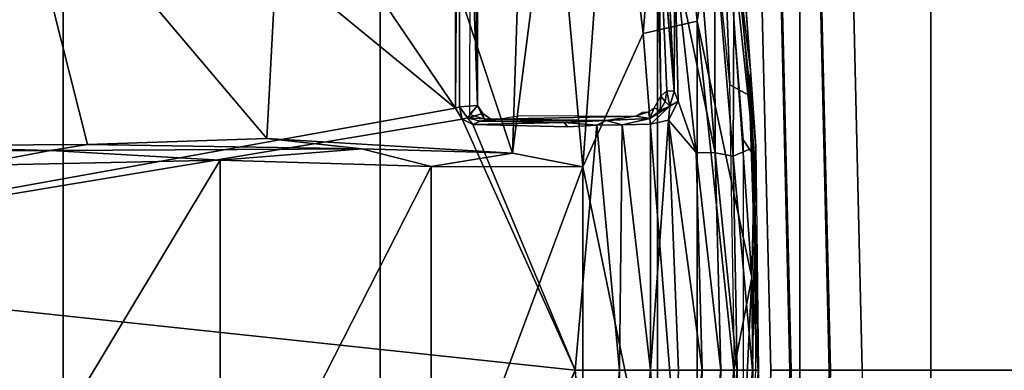
# Model space of a CAD drawing. Units: inches. Extents: x -15.6 to 11.5, y -13.6 to 13.6.
# Drawn here: x 4.2 to 8.4, y 0 to 1.5 of the extents above; entities that cross this region are included whole.
import ezdxf

# ---------------------------------------------------------------- set-up
doc = ezdxf.new("R2010")
doc.units = ezdxf.units.IN
doc.header["$MEASUREMENT"] = 0
for name, color, linetype in [('SEAT-BASE', 5, 'Continuous'), ('SEAT-CHASSIS', 5, 'Continuous'), ('SEAT-FABRIC', 5, 'Continuous'), ('SEAT-FRAME', 5, 'Continuous')]:
    doc.layers.add(name, color=color, linetype=linetype)

msp = doc.modelspace()

# ---------------------------------------------------------------- linework, layer by layer
at = {"layer": 'SEAT-BASE'}
for points in [[(10.7707, 7.9846, 4.1776), (10.7381, 8.0888, 4.1389), (1.2953, 1.5183, 6.6264), (1.4887, 1.3703, 6.6746)], [(10.8596, 7.8907, 4.1833), (10.7707, 7.9846, 4.1776), (1.4887, 1.3703, 6.6746), (1.581, 1.2915, 6.6862)], [(10.8596, 7.8907, 4.1833), (1.581, 1.2915, 6.6862), (1.7169, 1.1045, 6.6862), (10.8603, 7.8897, 4.1833)], [(1.7169, 1.1045, 6.6862), (1.7632, 0.9924, 6.6746), (10.9221, 7.7762, 4.1776), (10.8603, 7.8897, 4.1833)], [(1.7632, 0.9924, 6.6746), (1.8442, 0.7627, 6.6264), (11.0112, 7.713, 4.1389), (10.9221, 7.7762, 4.1776)], [(1.9818, 0.6018, 6.5161), (10.6876, 7.3537, 4.2077), (11.0112, 7.713, 4.1389), (1.8442, 0.7627, 6.6264)], [(0.8726, 1.0395, 4.3018), (9.7813, 7.5593, 3.2423), (9.7976, 7.4295, 3.1616), (0.9238, 1.0093, 4.1832)], [(0.8726, 1.0395, 4.3018), (1.1323, 1.3477, 5.6622), (8.0726, 6.1332, 3.9879), (9.7813, 7.5593, 3.2423)], [(1.019, 0.9459, 4.119), (0.9238, 1.0093, 4.1832), (9.7976, 7.4295, 3.1616), (9.861, 7.3166, 3.1096)], [(1.9818, 0.6018, 6.5161), (2.1183, 0.6616, 6.4477), (9.3076, 6.2305, 4.5256), (10.6876, 7.3537, 4.2077)], [(1.019, 0.9459, 4.119), (9.861, 7.3166, 3.1096), (9.9373, 7.2199, 3.0957), (1.1167, 0.8113, 4.119)], [(1.1167, 0.8113, 4.119), (9.9373, 7.2199, 3.0957), (10.0057, 7.1175, 3.1096), (1.2144, 0.6768, 4.119)], [(1.2453, 0.5667, 4.1832), (1.2144, 0.6768, 4.119), (10.0057, 7.1175, 3.1096), (10.0935, 7.0222, 3.1616)], [(1.2453, 0.5667, 4.1832), (10.0935, 7.0222, 3.1616), (10.212, 6.9666, 3.2423), (1.2583, 0.5087, 4.3018)], [(1.6317, 0.6604, 5.6622), (1.2583, 0.5087, 4.3018), (10.212, 6.9666, 3.2423), (8.3276, 5.7822, 3.9879)], [(1.2224, 1.4823, 6.1381), (8, 6.2765, 4.4046), (8.054, 6.2233, 4.297), (1.1859, 1.4565, 6.004)], [(1.2037, 1.4146, 5.8711), (1.1859, 1.4565, 6.004), (8.054, 6.2233, 4.297), (8.0704, 6.1743, 4.1787)], [(2.1513, 0.6307, 6.3972), (8.7499, 5.7517, 4.6397), (9.3076, 6.2305, 4.5256), (2.1183, 0.6616, 6.4477)], [(1.2037, 1.4146, 5.8711), (8.0704, 6.1743, 4.1787), (8.0726, 6.1332, 3.9879), (1.1323, 1.3477, 5.6622)], [(1.6317, 0.6604, 5.6622), (8.3276, 5.7822, 3.9879), (8.366, 5.7674, 4.1787), (1.7173, 0.7076, 5.8711)], [(1.7517, 0.6778, 6.004), (1.7173, 0.7076, 5.8711), (8.366, 5.7674, 4.1787), (8.4075, 5.7367, 4.297)], [(1.7517, 0.6778, 6.004), (8.4075, 5.7367, 4.297), (8.4414, 5.6689, 4.4046), (1.7875, 0.7046, 6.1381)], [(8.6059, 5.6101, 4.6557), (2.1583, 0.6136, 6.3529), (2.1513, 0.6307, 6.3972), (8.7499, 5.7517, 4.6397)], [(8.0081, 5.1187, 4.7721), (8.6059, 5.6101, 4.6557), (2.1583, 0.6136, 6.3529), (2.1578, 0.608, 6.3093)], [(1.2337, 1.5483, 6.156), (6.9916, 5.59, 4.7054), (6.9088, 5.5046, 4.6837), (1.2224, 1.4823, 6.1381)], [(8.0081, 5.1187, 4.7721), (2.1578, 0.608, 6.3093), (3.0891, 1.3343, 6.0373), (8.0983, 5.1877, 4.6757)], [(4.2704, 2.2773, 5.6397), (8.0983, 5.1877, 4.6757), (3.0891, 1.3343, 6.0373), (3.8737, 1.9525, 5.78)], [(2.0432, 0.6869, 6.1669), (1.8538, 0.6949, 6.156), (7.4769, 4.922, 4.7054), (7.9302, 5.1715, 4.6181)], [(1.7875, 0.7046, 6.1381), (7.3701, 4.8696, 4.6837), (7.4769, 4.922, 4.7054), (1.8538, 0.6949, 6.156)], [(2.0432, 0.6869, 6.1669), (4.9867, 2.9292, 5.3925), (4.2064, 2.256, 5.633), (2.103, 0.6556, 6.1859)], [(2.1339, 0.6175, 6.2369), (2.103, 0.6556, 6.1859), (4.2064, 2.256, 5.633), (4.2704, 2.2773, 5.6397)], [(2.1339, 0.6175, 6.2369), (4.2704, 2.2773, 5.6397), (3.8737, 1.9525, 5.78), (2.1345, 0.6043, 6.26)]]:
    msp.add_3dface(points, dxfattribs=at)
at = {"layer": 'SEAT-CHASSIS'}
for points in [[(6.0827, 1.1299, 11.3616), (2.3323, 0.4546, 11.3571), (2.8799, 3.7563, 11.3583)], [(2.8799, 3.7563, 11.3583), (4.3135, 3.7405, 11.3583), (6.0827, 1.1299, 11.3616)], [(4.3135, 3.7405, 11.3583), (6.0832, 3.5136, 11.3619), (6.0827, 1.1299, 11.3616)], [(6.1482, 3.5312, 11.7698), (6.1427, 1.104, 11.7727), (6.1779, 1.142, 11.7644)], [(6.1482, 3.5312, 11.7698), (6.1779, 1.142, 11.7644), (6.1793, 3.5067, 11.7629)], [(6.0981, 3.504, 11.383), (6.0827, 1.1299, 11.3616), (6.0832, 3.5136, 11.3619)], [(6.0981, 3.504, 11.383), (6.1002, 1.1363, 11.3825), (6.0827, 1.1299, 11.3616)], [(6.1793, 3.5067, 11.7629), (6.1779, 1.142, 11.7644), (6.0981, 3.504, 11.383)], [(6.1002, 1.1363, 11.3825), (6.0981, 3.504, 11.383), (6.1779, 1.142, 11.7644)], [(7.2642, 1.2305, 12.8742), (7.1081, 2.8124, 12.9425), (7.2012, 2.8641, 12.9019)], [(7.3495, 1.1851, 12.8254), (7.2642, 1.2305, 12.8742), (7.2012, 2.8641, 12.9019)], [(6.9552, 2.0612, 11.655), (6.9614, 1.4451, 12.727), (6.9042, 2.4924, 12.7381)], [(7.0282, 1.7768, 11.6284), (7.0247, 1.2032, 11.5984), (6.9791, 2.1039, 11.6395)], [(6.9934, 1.2056, 11.6208), (6.9667, 1.1812, 12.5623), (6.9552, 2.0612, 11.655)], [(6.9614, 1.4451, 12.727), (6.9552, 2.0612, 11.655), (6.9667, 1.1812, 12.5623)], [(7.0247, 1.2032, 11.5984), (6.9934, 1.2056, 11.6208), (6.9552, 2.0612, 11.655)], [(7.1266, 1.875, 11.779), (7.2008, 0.9383, 11.788), (7.0282, 1.7768, 11.6284)], [(7.2008, 0.9383, 11.788), (7.1266, 1.875, 11.779), (7.1991, 1.8701, 11.9465)], [(7.1991, 1.8701, 11.9465), (7.2836, 1.8635, 12.5144), (7.2785, 0.9228, 11.9786)], [(7.1991, 1.8701, 11.9465), (7.2785, 0.9228, 11.9786), (7.2008, 0.9383, 11.788)], [(7.3758, 0.9646, 12.7989), (7.2785, 0.9228, 11.9786), (7.2836, 1.8635, 12.5144)], [(7.354, 1.2933, 12.8103), (7.3758, 0.9646, 12.7989), (7.2836, 1.8635, 12.5144)], [(7.2836, 1.8635, 12.5144), (7.3127, 1.8527, 12.8399), (7.354, 1.2933, 12.8103)], [(7.0282, 1.7768, 11.6284), (7.0416, 1.1606, 11.5956), (7.0247, 1.2032, 11.5984)], [(7.1188, 0.9386, 11.6655), (7.0416, 1.1606, 11.5956), (7.0282, 1.7768, 11.6284)], [(7.2008, 0.9383, 11.788), (7.1188, 0.9386, 11.6655), (7.0282, 1.7768, 11.6284)], [(6.9667, 1.1812, 12.5623), (6.9654, 1.2565, 12.6521), (6.9614, 1.4451, 12.727)], [(7.3886, 0.0001, 12.8005), (7.3495, 1.1851, 12.8254), (7.354, 1.2933, 12.8103)], [(7.3758, 0.9646, 12.7989), (7.3886, 0.0001, 12.8005), (7.354, 1.2933, 12.8103)], [(6.9667, 1.1812, 12.5623), (6.9934, 1.2056, 11.6208), (6.9859, 1.1591, 11.6084)], [(6.9859, 1.1591, 11.6084), (6.9934, 1.2056, 11.6208), (7.0057, 1.1381, 11.581)], [(6.9934, 1.2056, 11.6208), (7.0247, 1.2032, 11.5984), (7.0057, 1.1381, 11.581)], [(7.0057, 1.1381, 11.581), (7.0247, 1.2032, 11.5984), (7.0416, 1.1606, 11.5956)], [(6.9388, 1.1317, 12.4966), (6.9667, 1.1812, 12.5623), (6.9641, 1.1198, 11.5756)], [(6.9667, 1.1812, 12.5623), (6.9859, 1.1591, 11.6084), (6.9641, 1.1198, 11.5756)], [(7.0057, 1.1381, 11.581), (6.9641, 1.1198, 11.5756), (6.9859, 1.1591, 11.6084)], [(6.9998, 1.0786, 11.5495), (7.0416, 1.1606, 11.5956), (7.1188, 0.9386, 11.6655)], [(7.0057, 1.1381, 11.581), (7.0416, 1.1606, 11.5956), (6.9998, 1.0786, 11.5495)], [(6.0827, 1.1299, 11.3616), (6.1109, 1.0829, 11.3608), (2.3323, 0.4546, 11.3571)], [(6.1109, 1.0829, 11.3608), (6.0827, 1.1299, 11.3616), (6.1002, 1.1363, 11.3825)], [(6.1348, 1.0881, 11.3827), (6.1002, 1.1363, 11.3825), (6.1779, 1.142, 11.7644)], [(6.1002, 1.1363, 11.3825), (6.1348, 1.0881, 11.3827), (6.1109, 1.0829, 11.3608)], [(6.2001, 1.107, 11.7593), (6.1348, 1.0881, 11.3827), (6.1779, 1.142, 11.7644)], [(6.1348, 1.0881, 11.3827), (6.2001, 1.107, 11.7593), (6.2345, 1.083, 11.7862)], [(6.1427, 1.104, 11.7727), (6.2043, 1.0836, 11.7862), (6.1779, 1.142, 11.7644)], [(6.2043, 1.0836, 11.7862), (6.2001, 1.107, 11.7593), (6.1779, 1.142, 11.7644)], [(6.2001, 1.107, 11.7593), (6.2043, 1.0836, 11.7862), (6.2345, 1.083, 11.7862)], [(6.9136, 1.115, 12.5049), (6.9199, 1.0861, 11.5286), (6.8576, 1.0955, 12.416)], [(6.8576, 1.0955, 12.416), (6.8887, 1.1124, 12.5192), (6.9136, 1.115, 12.5049)], [(6.9199, 1.0861, 11.5286), (6.9136, 1.115, 12.5049), (6.9388, 1.1317, 12.4966)], [(6.9224, 1.0618, 11.4963), (6.9199, 1.0861, 11.5286), (7.0057, 1.1381, 11.581)], [(7.0057, 1.1381, 11.581), (6.9199, 1.0861, 11.5286), (6.9641, 1.1198, 11.5756)], [(6.9388, 1.1317, 12.4966), (6.9641, 1.1198, 11.5756), (6.9199, 1.0861, 11.5286)], [(6.9224, 1.0618, 11.4963), (7.0057, 1.1381, 11.581), (6.9998, 1.0786, 11.5495)], [(6.1109, 1.0829, 11.3608), (6.5986, 0, 11.3621), (2.3323, 0.4546, 11.3571)], [(6.1109, 1.0829, 11.3608), (6.1348, 1.0881, 11.3827), (6.1574, 1.0603, 11.3629)], [(6.1109, 1.0829, 11.3608), (6.1574, 1.0603, 11.3629), (6.5986, 0, 11.3621)], [(6.1348, 1.0881, 11.3827), (6.2345, 1.083, 11.7862), (6.1887, 1.0735, 11.3849)], [(6.1348, 1.0881, 11.3827), (6.1887, 1.0735, 11.3849), (6.1574, 1.0603, 11.3629)], [(6.5508, 1.0686, 11.3764), (6.1574, 1.0603, 11.3629), (6.1887, 1.0735, 11.3849)], [(6.5656, 1.05, 11.364), (6.1574, 1.0603, 11.3629), (6.5508, 1.0686, 11.3764)], [(6.1887, 1.0735, 11.3849), (6.2345, 1.083, 11.7862), (6.7311, 1.0767, 11.4273)], [(6.1887, 1.0735, 11.3849), (6.7311, 1.0767, 11.4273), (6.5508, 1.0686, 11.3764)], [(6.2309, 1.078, 11.8127), (6.2694, 1.0831, 11.8244), (6.2043, 1.0836, 11.7862)], [(6.2043, 1.0836, 11.7862), (6.2694, 1.0831, 11.8244), (6.2648, 1.0824, 11.7862)], [(6.2648, 1.0824, 11.7862), (6.7311, 1.0767, 11.4273), (6.2345, 1.083, 11.7862)], [(6.8576, 1.0955, 12.416), (6.2648, 1.0824, 11.7862), (6.3629, 1.0985, 12.5675)], [(6.2648, 1.0824, 11.7862), (6.8576, 1.0955, 12.416), (6.7311, 1.0767, 11.4273)], [(6.7311, 1.0767, 11.4273), (6.691, 1.0575, 11.391), (6.5508, 1.0686, 11.3764)], [(6.5656, 1.05, 11.364), (6.5508, 1.0686, 11.3764), (6.691, 1.0575, 11.391)], [(6.691, 1.0575, 11.391), (6.7311, 1.0767, 11.4273), (6.8007, 1.0578, 11.4301)], [(6.9199, 1.0861, 11.5286), (6.7311, 1.0767, 11.4273), (6.8576, 1.0955, 12.416)], [(6.8007, 1.0578, 11.4301), (6.7311, 1.0767, 11.4273), (6.9199, 1.0861, 11.5286)], [(6.9199, 1.0861, 11.5286), (6.9224, 1.0618, 11.4963), (6.8007, 1.0578, 11.4301)], [(6.8007, 1.0578, 11.4301), (6.9224, 1.0618, 11.4963), (6.9231, 0, 11.4755)], [(6.9224, 1.0618, 11.4963), (6.9998, 1.0786, 11.5495), (6.9231, 0, 11.4755)], [(7.0433, 0, 11.563), (6.9231, 0, 11.4755), (6.9998, 1.0786, 11.5495)], [(6.9998, 1.0786, 11.5495), (7.1188, 0.9386, 11.6655), (7.1455, 0, 11.67)], [(6.9998, 1.0786, 11.5495), (7.1455, 0, 11.67), (7.0433, 0, 11.563)], [(6.691, 1.0575, 11.391), (6.789, 0, 11.4109), (6.5986, 0, 11.3621)], [(6.8007, 1.0578, 11.4301), (6.789, 0, 11.4109), (6.691, 1.0575, 11.391)], [(6.8007, 1.0578, 11.4301), (6.9231, 0, 11.4755), (6.789, 0, 11.4109)], [(7.1455, 0, 11.67), (7.1188, 0.9386, 11.6655), (7.2264, 0, 11.7925)], [(7.2008, 0.9383, 11.788), (7.2264, 0, 11.7925), (7.1188, 0.9386, 11.6655)], [(7.2966, 0, 11.9627), (7.2008, 0.9383, 11.788), (7.2785, 0.9228, 11.9786)], [(7.2264, 0, 11.7925), (7.2008, 0.9383, 11.788), (7.2966, 0, 11.9627)], [(7.3627, 0, 12.4284), (7.2785, 0.9228, 11.9786), (7.3758, 0.9646, 12.7989)], [(7.3627, 0, 12.4284), (7.3758, 0.9646, 12.7989), (7.3886, 0.0001, 12.8005)], [(7.3627, 0, 12.4284), (7.2966, 0, 11.9627), (7.2785, 0.9228, 11.9786)], [(2.3323, 0.4546, 11.3571), (6.5986, 0, 11.3621), (6.1109, -1.0829, 11.3608)], [(2.3323, 0.4546, 11.3571), (6.1109, -1.0829, 11.3608), (6.0827, -1.1299, 11.3616)], [(2.3323, 0.4546, 11.3571), (6.0827, -1.1299, 11.3616), (2.3669, -0.7487, 11.3567)], [(6.5986, 0, 11.3621), (6.789, 0, 11.4109), (6.691, -1.0575, 11.391)], [(6.691, -1.0575, 11.391), (6.789, 0, 11.4109), (6.8007, -1.0578, 11.4301)], [(6.789, 0, 11.4109), (6.9231, 0, 11.4755), (6.8007, -1.0578, 11.4301)], [(6.9231, 0, 11.4755), (6.9224, -1.0618, 11.4963), (6.8007, -1.0578, 11.4301)], [(6.9231, 0, 11.4755), (6.9998, -1.0786, 11.5495), (6.9224, -1.0618, 11.4963)], [(6.9998, -1.0786, 11.5495), (6.9231, 0, 11.4755), (7.0433, 0, 11.563)], [(7.1455, 0, 11.67), (7.1188, -0.9386, 11.6655), (6.9998, -1.0786, 11.5495)], [(7.0433, 0, 11.563), (7.1455, 0, 11.67), (6.9998, -1.0786, 11.5495)], [(7.2264, 0, 11.7925), (7.1188, -0.9386, 11.6655), (7.1455, 0, 11.67)], [(7.1188, -0.9386, 11.6655), (7.2264, 0, 11.7925), (7.2008, -0.9383, 11.788)], [(7.2785, -0.9228, 11.9786), (7.2008, -0.9383, 11.788), (7.2966, 0, 11.9627)], [(7.2966, 0, 11.9627), (7.2008, -0.9383, 11.788), (7.2264, 0, 11.7925)], [(7.3495, -1.1851, 12.8254), (7.2645, -1.227, 12.8741), (7.3886, 0.0001, 12.8005)], [(7.2645, -1.227, 12.8741), (7.2852, -0.0015, 12.866), (7.3886, 0.0001, 12.8005)], [(7.3758, -0.9598, 12.7982), (7.2785, -0.9228, 11.9786), (7.3627, 0, 12.4284)], [(7.2785, -0.9228, 11.9786), (7.2966, 0, 11.9627), (7.3627, 0, 12.4284)], [(7.3495, -1.1851, 12.8254), (7.3758, -0.9598, 12.7982), (7.3886, 0.0001, 12.8005)], [(7.3886, 0.0001, 12.8005), (7.3758, -0.9598, 12.7982), (7.3627, 0, 12.4284)], [(6.5986, 0, 11.3621), (6.1574, -1.0603, 11.3629), (6.1109, -1.0829, 11.3608)]]:
    msp.add_3dface(points, dxfattribs=at)
for points, invisible_edges in [([(7.3495, 1.1851, 12.8254), (7.3127, 1.8527, 12.8399), (7.2012, 2.8641, 12.9019)], 1), ([(6.9552, 2.0612, 11.655), (6.9791, 2.1039, 11.6395), (7.0247, 1.2032, 11.5984)], 1), ([(7.354, 1.2933, 12.8103), (7.3127, 1.8527, 12.8399), (7.3495, 1.1851, 12.8254)], 2), ([(7.2852, 0.0015, 12.866), (7.2642, 1.2305, 12.8742), (7.3495, 1.1851, 12.8254)], 12), ([(7.3886, 0.0001, 12.8005), (7.2852, 0.0015, 12.866), (7.3495, 1.1851, 12.8254)], 2), ([(6.5986, 0, 11.3621), (6.1574, 1.0603, 11.3629), (6.5656, 1.05, 11.364)], 12), ([(6.5656, 1.05, 11.364), (6.691, 1.0575, 11.391), (6.5986, 0, 11.3621)], 12), ([(6.5656, -1.05, 11.364), (6.1574, -1.0603, 11.3629), (6.5986, 0, 11.3621)], 12), ([(6.5986, 0, 11.3621), (6.691, -1.0575, 11.391), (6.5656, -1.05, 11.364)], 12)]:
    msp.add_3dface(points, dxfattribs=dict(at, invisible_edges=invisible_edges))
at = {"layer": 'SEAT-FABRIC'}
for points in [[(2.8004, -8.5493, 18.9354), (4.3919, -8.435, 18.8843), (4.3919, 8.435, 18.8843), (2.8004, 8.5493, 18.9354)], [(5.7583, -8.2844, 18.72), (5.7583, 8.2844, 18.72), (4.3919, 8.435, 18.8843), (4.3919, -8.435, 18.8843)], [(5.7583, -8.2844, 18.72), (6.9532, -7.9415, 18.4731), (6.9532, 7.9415, 18.4731), (5.7583, 8.2844, 18.72)], [(7.5666, 7.6729, 18.317), (6.9532, 7.9415, 18.4731), (6.9532, -7.9415, 18.4731), (7.5666, -7.6729, 18.317)], [(7.5666, 7.6729, 18.317), (7.5666, -7.6729, 18.317), (8.1312, -7.2783, 18.1349), (8.1312, 7.2783, 18.1349)], [(8.6022, 6.7381, 17.9263), (8.1312, 7.2783, 18.1349), (8.1312, -7.2783, 18.1349), (8.6022, -6.7381, 17.9263)]]:
    msp.add_3dface(points, dxfattribs=at)
at = {"layer": 'SEAT-FRAME'}
for points in [[(4.1589, 2.3122, 14.2834), (5.2689, 0.999, 14.1341), (5.4134, 3.7027, 14.0239)], [(5.4134, 3.7027, 14.0239), (5.2689, 0.999, 14.1341), (6.3281, 0.9361, 13.9169)], [(5.4134, 3.7027, 14.0239), (6.3281, 0.9361, 13.9169), (6.4181, 3.7223, 13.799)], [(6.5037, 2.3024, 13.8392), (6.4181, 3.7223, 13.799), (6.3281, 0.9361, 13.9169)], [(6.7546, 2.594, 13.7232), (6.8917, 1.4526, 13.7076), (6.9967, 2.7811, 13.5196)], [(7.123, 1.505, 13.5262), (6.9967, 2.7811, 13.5196), (6.8917, 1.4526, 13.7076)], [(6.9967, 2.7811, 13.5196), (7.123, 1.505, 13.5262), (7.2332, 2.2201, 13.1924)], [(6.6305, 0.8775, 13.8289), (6.7546, 2.594, 13.7232), (6.5037, 2.3024, 13.8392)], [(6.6305, 0.8775, 13.8289), (6.8917, 1.4526, 13.7076), (6.7546, 2.594, 13.7232)], [(4.4966, 0.9737, 14.2717), (4.1589, 2.3122, 14.2834), (3.5579, 0.9678, 14.3958)], [(5.2689, 0.999, 14.1341), (4.1589, 2.3122, 14.2834), (4.4966, 0.9737, 14.2717)], [(6.5037, 2.3024, 13.8392), (6.3281, 0.9361, 13.9169), (6.6305, 0.8775, 13.8289)], [(7.3591, 0.4004, 13.1595), (7.2332, 2.2201, 13.1924), (7.123, 1.505, 13.5262)], [(7.3712, 0.9205, 12.8521), (7.2878, 1.9067, 12.8836), (7.2332, 2.2201, 13.1924)], [(7.3712, 0.9205, 12.8521), (7.2332, 2.2201, 13.1924), (7.3591, 0.4004, 13.1595)], [(7.27, 1.6722, 12.8692), (7.2878, 1.9067, 12.8836), (7.3712, 0.9205, 12.8521), (7.324, 0.9918, 12.8406)], [(7.4809, 1.7904, 17.0615), (7.3987, 1.7904, 16.8965), (7.4412, 0, 16.844), (7.5234, 0, 17.009)], [(7.3987, 1.7904, 16.8965), (7.4857, 1.7904, 16.754), (7.5283, 0, 16.7015), (7.4412, 0, 16.844)], [(7.6551, 1.7904, 17.1219), (7.4809, 1.7904, 17.0615), (7.5234, 0, 17.009), (7.6976, 0, 17.0694)], [(7.4857, 1.7904, 16.754), (7.6502, 1.7904, 16.7829), (7.6927, 0, 16.7304), (7.5283, 0, 16.7015)], [(7.8351, 0, 16.7676), (7.6927, 0, 16.7304), (7.6502, 1.7904, 16.7829), (7.7926, 1.7904, 16.8201)], [(9.1035, 1.7904, 16.8943), (7.6551, 1.7904, 17.1219), (7.6976, 0, 17.0694), (9.146, 0, 16.8418)], [(8.6949, 1.7904, 16.6338), (8.7374, 0, 16.5813), (7.8351, 0, 16.7676), (7.7926, 1.7904, 16.8201)], [(6.8917, 1.4526, 13.7076), (7.123, -1.505, 13.5262), (7.123, 1.505, 13.5262)], [(7.281, 0, 13.3507), (7.123, 1.505, 13.5262), (7.123, -1.505, 13.5262)], [(7.281, 0, 13.3507), (7.3591, 0.4004, 13.1595), (7.123, 1.505, 13.5262)], [(7.123, -1.505, 13.5262), (6.8917, 1.4526, 13.7076), (6.6305, 0.8775, 13.8289)], [(5.6781, 0.9543, 14.0727), (5.2689, 0.999, 14.1341), (4.4966, 0.9737, 14.2717)], [(5.6781, 0.9543, 14.0727), (6.3281, 0.9361, 13.9169), (5.2689, 0.999, 14.1341)], [(7.324, -0.9918, 12.8406), (7.324, 0.9918, 12.8406), (7.3712, 0.9205, 12.8521), (7.3757, -0.0008, 12.8327)], [(4.3366, 0.9481, 14.3933), (3.5579, 0.9678, 14.3958), (3.1551, 0.9481, 14.5603)], [(4.3366, 0.9481, 14.3933), (3.1551, 0.9481, 14.5603), (3.992, 0.8825, 14.4982)], [(4.3366, 0.9481, 14.3933), (4.4966, 0.9737, 14.2717), (3.5579, 0.9678, 14.3958)], [(3.992, 0.8825, 14.4982), (5.0686, 0.9055, 14.2822), (4.3366, 0.9481, 14.3933)], [(4.3366, 0.9481, 14.3933), (5.6781, 0.9543, 14.0727), (4.4966, 0.9737, 14.2717)], [(4.3366, 0.9481, 14.3933), (5.0686, 0.9055, 14.2822), (5.6781, 0.9543, 14.0727)], [(5.0686, 0.9055, 14.2822), (5.9774, 0.8788, 14.0479), (5.6781, 0.9543, 14.0727)], [(5.9774, 0.8788, 14.0479), (6.3281, 0.9361, 13.9169), (5.6781, 0.9543, 14.0727)], [(6.6305, 0.8775, 13.8289), (6.3281, 0.9361, 13.9169), (5.9774, 0.8788, 14.0479)], [(3.992, -0.8825, 14.4982), (5.0686, 0.9055, 14.2822), (3.992, 0.8825, 14.4982)], [(5.0686, 0.9055, 14.2822), (3.992, -0.8825, 14.4982), (5.0686, -0.9055, 14.2822)], [(5.0686, -0.9055, 14.2822), (5.9774, 0.8788, 14.0479), (5.0686, 0.9055, 14.2822)], [(7.3591, 0.4004, 13.1595), (7.3868, -0.0015, 12.836), (7.3712, 0.9205, 12.8521)], [(5.0686, -0.9055, 14.2822), (5.9774, -0.8788, 14.0479), (5.9774, 0.8788, 14.0479)], [(6.6305, 0.8775, 13.8289), (5.9774, 0.8788, 14.0479), (5.9774, -0.8788, 14.0479)], [(5.9774, -0.8788, 14.0479), (6.6305, -0.8775, 13.8289), (6.6305, 0.8775, 13.8289)], [(7.123, -1.505, 13.5262), (6.6305, 0.8775, 13.8289), (6.6305, -0.8775, 13.8289)], [(7.2332, -2.2201, 13.1924), (7.3718, -0.9114, 12.8513), (7.3591, 0.4004, 13.1595)], [(7.281, 0, 13.3507), (7.2332, -2.2201, 13.1924), (7.3591, 0.4004, 13.1595)], [(7.3718, -0.9114, 12.8513), (7.3868, -0.0015, 12.836), (7.3591, 0.4004, 13.1595)], [(7.4412, 0, 16.844), (7.3987, -1.7904, 16.8965), (7.4809, -1.7904, 17.0615), (7.5234, 0, 17.009)], [(7.5283, 0, 16.7015), (7.4857, -1.7904, 16.754), (7.3987, -1.7904, 16.8965), (7.4412, 0, 16.844)], [(7.5234, 0, 17.009), (7.4809, -1.7904, 17.0615), (7.6551, -1.7904, 17.1219), (7.6976, 0, 17.0694)], [(7.6927, 0, 16.7304), (7.6502, -1.7904, 16.7829), (7.4857, -1.7904, 16.754), (7.5283, 0, 16.7015)], [(7.6502, -1.7904, 16.7829), (7.6927, 0, 16.7304), (7.8351, 0, 16.7676), (7.7926, -1.7904, 16.8201)], [(7.6976, 0, 17.0694), (7.6551, -1.7904, 17.1219), (9.1035, -1.7904, 16.8943), (9.146, 0, 16.8418)]]:
    msp.add_3dface(points, dxfattribs=at)

doc.saveas('drawing.dxf')
